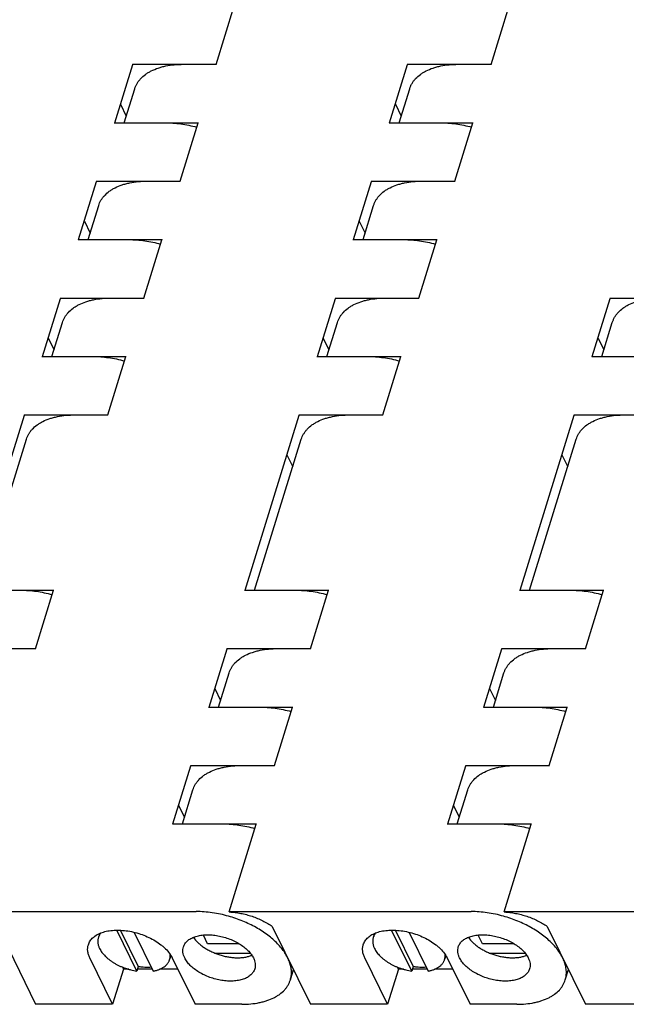
# Model space of a CAD drawing. Units: inches. Extents: x 0 to 22, y 0 to 17.
# Drawn here: x 14.5 to 16.5, y 10 to 13.3 of the extents above; entities that cross this region are included whole.
import ezdxf

# ---------------------------------------------------------------- set-up
doc = ezdxf.new("R2010")
doc.units = ezdxf.units.IN
doc.header["$LTSCALE"] = 1.21
doc.header["$MEASUREMENT"] = 0
doc.layers.get('0').update_dxf_attribs({"linetype": 'CONTINUOUS'})

msp = doc.modelspace()

# ---------------------------------------------------------------- linework, layer by layer
at = {"color": 7, "linetype": 'CONTINUOUS'}
for p, q in [((15.1504, 13.1555), (15.2109, 13.3513)), ((16.0715, 13.1555), (16.132, 13.3513)), ((14.8106, 12.96), (14.8708, 13.1549)), ((14.8697, 13.1558), (15.1509, 13.1558)), ((14.8708, 13.1552), (14.8708, 13.1549)), ((15.7317, 12.96), (15.7919, 13.1549)), ((15.7908, 13.1558), (16.0719, 13.1558)), ((15.7919, 13.1552), (15.7919, 13.1549)), ((14.8424, 12.96), (14.8777, 13.0742)), ((15.7634, 12.96), (15.7988, 13.0742)), ((14.8297, 13.0218), (14.8492, 12.9821)), ((15.7508, 13.0218), (15.7703, 12.9821)), ((14.8087, 12.96), (15.0909, 12.96)), ((15.0294, 12.7638), (15.0899, 12.9596)), ((15.7298, 12.96), (16.0119, 12.96)), ((15.9504, 12.7638), (16.0109, 12.9596)), ((14.6896, 12.5683), (14.7498, 12.7632)), ((14.7487, 12.7641), (15.0299, 12.7641)), ((14.7498, 12.7635), (14.7498, 12.7632)), ((15.6106, 12.5683), (15.6709, 12.7632)), ((15.6698, 12.7641), (15.9509, 12.7641)), ((15.6708, 12.7635), (15.6709, 12.7632)), ((14.7214, 12.5683), (14.7567, 12.6825)), ((15.6424, 12.5683), (15.6777, 12.6825)), ((14.7087, 12.6301), (14.7282, 12.5904)), ((15.6297, 12.6301), (15.6492, 12.5904)), ((14.6877, 12.5683), (14.9698, 12.5683)), ((14.9083, 12.3721), (14.9688, 12.568)), ((15.6088, 12.5683), (15.8909, 12.5683)), ((15.8294, 12.3721), (15.8899, 12.568)), ((14.5685, 12.1766), (14.6288, 12.3715)), ((14.6277, 12.3725), (14.9088, 12.3725)), ((14.6287, 12.3718), (14.6288, 12.3715)), ((15.4896, 12.1766), (15.5498, 12.3715)), ((15.5487, 12.3725), (15.8299, 12.3725)), ((15.5498, 12.3718), (15.5498, 12.3715)), ((16.4107, 12.1766), (16.4709, 12.3715)), ((16.4698, 12.3725), (16.7509, 12.3725)), ((16.4709, 12.3718), (16.4709, 12.3715)), ((14.6003, 12.1766), (14.6356, 12.2909)), ((15.5214, 12.1766), (15.5567, 12.2909)), ((16.4424, 12.1766), (16.4777, 12.2909)), ((14.5877, 12.2385), (14.6072, 12.1987)), ((15.5087, 12.2385), (15.5282, 12.1987)), ((16.4298, 12.2385), (16.4493, 12.1987)), ((14.5667, 12.1766), (14.8488, 12.1766)), ((14.7873, 11.9805), (14.8478, 12.1763)), ((15.4877, 12.1766), (15.7699, 12.1766)), ((15.7084, 11.9805), (15.7689, 12.1763)), ((16.4088, 12.1766), (16.6909, 12.1766)), ((14.3265, 11.3933), (14.5077, 11.9799)), ((14.5066, 11.9808), (14.7878, 11.9808)), ((14.5077, 11.9802), (14.5077, 11.9799)), ((15.2475, 11.3933), (15.4288, 11.9799)), ((15.4277, 11.9808), (15.7088, 11.9808)), ((15.4288, 11.9802), (15.4288, 11.9799)), ((16.1686, 11.3933), (16.3499, 11.9799)), ((16.3488, 11.9808), (16.6299, 11.9808)), ((16.3498, 11.9802), (16.3499, 11.9799)), ((14.3583, 11.3933), (14.5146, 11.8992)), ((15.2793, 11.3933), (15.4357, 11.8992)), ((16.2004, 11.3933), (16.3567, 11.8992)), ((15.3877, 11.8468), (15.4072, 11.8071)), ((16.3087, 11.8468), (16.3282, 11.8071)), ((14.3246, 11.3933), (14.6067, 11.3933)), ((14.5452, 11.1971), (14.6057, 11.393)), ((15.2457, 11.3933), (15.5278, 11.3933)), ((15.4663, 11.1971), (15.5268, 11.393)), ((16.1667, 11.3933), (16.4489, 11.3933)), ((16.3873, 11.1971), (16.4479, 11.393)), ((14.2646, 11.1975), (14.5457, 11.1975)), ((15.1265, 11.0016), (15.1867, 11.1966)), ((15.1856, 11.1975), (15.4668, 11.1975)), ((15.1867, 11.1968), (15.1867, 11.1966)), ((16.0476, 11.0016), (16.1078, 11.1966)), ((16.1067, 11.1975), (16.3878, 11.1975)), ((16.1078, 11.1968), (16.1078, 11.1966)), ((15.1583, 11.0016), (15.1936, 11.1159)), ((16.0793, 11.0016), (16.1146, 11.1159)), ((15.1456, 11.0635), (15.1651, 11.0237)), ((16.0667, 11.0635), (16.0862, 11.0237)), ((15.1246, 11.0016), (15.4068, 11.0016)), ((15.3453, 10.8055), (15.4058, 11.0013)), ((16.0457, 11.0016), (16.3278, 11.0016)), ((16.2663, 10.8055), (16.3268, 11.0013)), ((15.0055, 10.61), (15.0657, 10.8049)), ((15.0646, 10.8058), (15.3457, 10.8058)), ((15.0657, 10.8052), (15.0657, 10.8049)), ((15.9265, 10.61), (15.9868, 10.8049)), ((15.9857, 10.8058), (16.2668, 10.8058)), ((15.9867, 10.8052), (15.9868, 10.8049)), ((15.0372, 10.61), (15.0726, 10.7242)), ((15.9583, 10.61), (15.9936, 10.7242)), ((15.0246, 10.6718), (15.0441, 10.6321)), ((15.9456, 10.6718), (15.9651, 10.6321)), ((15.0036, 10.61), (15.2857, 10.61)), ((15.194, 10.3159), (15.2847, 10.6096)), ((15.9246, 10.61), (16.2068, 10.61)), ((16.115, 10.3159), (16.2058, 10.6096)), ((14.2736, 10.3162), (15.0839, 10.3162)), ((15.1945, 10.3162), (15.194, 10.3159)), ((15.194, 10.3159), (15.194, 10.3156)), ((15.1946, 10.3162), (16.0049, 10.3162)), ((16.1155, 10.3162), (16.115, 10.3159)), ((16.115, 10.3159), (16.1151, 10.3156)), ((16.1157, 10.3162), (16.926, 10.3162)), ((14.4175, 10.2665), (14.5456, 10.0054)), ((15.3385, 10.2665), (15.4666, 10.0054)), ((16.2596, 10.2665), (16.3877, 10.0054)), ((14.7598, 10.2426), (14.7556, 10.2291)), ((14.8844, 10.1167), (14.8171, 10.2539)), ((14.83, 10.2532), (14.8893, 10.1324)), ((14.8762, 10.2462), (14.9397, 10.1167)), ((15.1217, 10.2081), (15.1074, 10.2372)), ((15.6809, 10.2426), (15.6767, 10.2291)), ((15.8055, 10.1167), (15.7382, 10.2539)), ((15.7511, 10.2532), (15.8103, 10.1324)), ((15.7972, 10.2462), (15.8608, 10.1167)), ((16.0427, 10.2081), (16.0285, 10.2372)), ((15.2271, 10.2081), (15.1217, 10.2081)), ((16.1481, 10.2081), (16.0427, 10.2081)), ((14.9985, 10.1682), (14.9945, 10.1553)), ((15.147, 10.1771), (15.2549, 10.1771)), ((15.9195, 10.1682), (15.9155, 10.1553)), ((16.0681, 10.1771), (16.176, 10.1771)), ((14.8035, 10.0054), (14.7272, 10.1608)), ((14.8893, 10.1324), (14.8844, 10.1167)), ((15.0035, 10.1608), (15.0798, 10.0054)), ((15.7245, 10.0054), (15.6483, 10.1608)), ((15.8103, 10.1324), (15.8055, 10.1167)), ((15.9246, 10.1608), (16.0009, 10.0054)), ((14.8398, 10.1229), (14.8035, 10.0054)), ((14.8362, 10.1303), (14.8398, 10.1229)), ((14.8575, 10.1229), (14.8398, 10.1229)), ((14.9367, 10.1229), (14.8864, 10.1229)), ((15.0221, 10.1229), (14.9606, 10.1229)), ((15.399, 10.087), (15.4096, 10.1216)), ((15.7608, 10.1229), (15.7245, 10.0054)), ((15.7572, 10.1303), (15.7608, 10.1229)), ((15.7785, 10.1229), (15.7608, 10.1229)), ((15.8577, 10.1229), (15.8074, 10.1229)), ((15.9432, 10.1229), (15.8817, 10.1229)), ((16.32, 10.087), (16.3307, 10.1216)), ((14.8035, 10.0054), (14.5456, 10.0054)), ((15.2364, 10.0054), (15.0798, 10.0054)), ((15.7245, 10.0054), (15.4666, 10.0054)), ((16.1574, 10.0054), (16.0009, 10.0054)), ((16.6456, 10.0054), (16.3877, 10.0054))]:
    msp.add_line(p, q, dxfattribs=at)
for centre in [(15.255, 10.342), (16.176, 10.342)]:
    msp.add_arc(centre, 0.1649, 269.9903, 273.1001, dxfattribs=at)
for points, knots in [([(14.8697, 13.1558), (14.8699, 13.1558), (14.8701, 13.1557), (14.8704, 13.1556), (14.8706, 13.1554), (14.8708, 13.1552), (14.8708, 13.1552)], [0, 0, 0, 0, 0.269493, 0.54456, 0.789841, 1, 1, 1, 1]), ([(14.8777, 13.0742), (14.8786, 13.0773), (14.8809, 13.0833), (14.8854, 13.092), (14.8909, 13.1003), (14.8998, 13.1108), (14.9106, 13.1203), (14.9229, 13.1284), (14.9368, 13.1361), (14.9522, 13.1423), (14.9687, 13.1473), (14.9867, 13.1515), (15.0106, 13.1549), (15.0302, 13.1558), (15.0403, 13.1558)], [0, 0, 0, 0, 0.049668, 0.099792, 0.150806, 0.203109, 0.31278, 0.370798, 0.431129, 0.559016, 0.626724, 0.696893, 0.844288, 1, 1, 1, 1]), ([(15.7908, 13.1558), (15.7909, 13.1558), (15.7911, 13.1557), (15.7914, 13.1556), (15.7917, 13.1554), (15.7918, 13.1552), (15.7919, 13.1552)], [0, 0, 0, 0, 0.269493, 0.54456, 0.789841, 1, 1, 1, 1]), ([(15.7988, 13.0742), (15.7997, 13.0773), (15.802, 13.0833), (15.8064, 13.092), (15.812, 13.1003), (15.8208, 13.1108), (15.8316, 13.1203), (15.8439, 13.1284), (15.8579, 13.1361), (15.8733, 13.1423), (15.8898, 13.1473), (15.9077, 13.1515), (15.9317, 13.1549), (15.9513, 13.1558), (15.9613, 13.1558)], [0, 0, 0, 0, 0.049668, 0.099792, 0.150806, 0.203109, 0.31278, 0.370798, 0.431129, 0.559016, 0.626724, 0.696893, 0.844288, 1, 1, 1, 1]), ([(14.9798, 12.96), (14.9884, 12.96), (15.0058, 12.9593), (15.0322, 12.9565), (15.0589, 12.9518), (15.0765, 12.9475), (15.0854, 12.9451)], [0, 0, 0, 0, 0.241285, 0.489853, 0.743421, 1, 1, 1, 1]), ([(15.0899, 12.9596), (15.0899, 12.9597), (15.09, 12.9598), (15.0902, 12.9599), (15.0905, 12.96), (15.0908, 12.96), (15.0909, 12.96)], [0, 0, 0, 0, 0.19314, 0.422282, 0.701016, 1, 1, 1, 1]), ([(15.9008, 12.96), (15.9094, 12.96), (15.9269, 12.9593), (15.9533, 12.9565), (15.9799, 12.9518), (15.9976, 12.9475), (16.0064, 12.9451)], [0, 0, 0, 0, 0.241285, 0.489853, 0.743421, 1, 1, 1, 1]), ([(16.0109, 12.9596), (16.011, 12.9597), (16.0111, 12.9598), (16.0113, 12.9599), (16.0116, 12.96), (16.0118, 12.96), (16.0119, 12.96)], [0, 0, 0, 0, 0.19314, 0.422282, 0.701016, 1, 1, 1, 1]), ([(14.7487, 12.7641), (14.7488, 12.7641), (14.7491, 12.7641), (14.7494, 12.7639), (14.7496, 12.7637), (14.7497, 12.7636), (14.7498, 12.7635)], [0, 0, 0, 0, 0.269493, 0.54456, 0.789841, 1, 1, 1, 1]), ([(14.7567, 12.6825), (14.7576, 12.6856), (14.7599, 12.6917), (14.7643, 12.7003), (14.7699, 12.7086), (14.7787, 12.7192), (14.7895, 12.7286), (14.8018, 12.7367), (14.8158, 12.7444), (14.8312, 12.7507), (14.8477, 12.7556), (14.8656, 12.7598), (14.8896, 12.7633), (14.9092, 12.7641), (14.9193, 12.7641)], [0, 0, 0, 0, 0.049668, 0.099792, 0.150806, 0.203109, 0.31278, 0.370798, 0.431129, 0.559016, 0.626724, 0.696893, 0.844288, 1, 1, 1, 1]), ([(15.6698, 12.7641), (15.6699, 12.7641), (15.6701, 12.7641), (15.6704, 12.7639), (15.6707, 12.7637), (15.6708, 12.7636), (15.6708, 12.7635)], [0, 0, 0, 0, 0.269493, 0.54456, 0.789841, 1, 1, 1, 1]), ([(15.6777, 12.6825), (15.6787, 12.6856), (15.6809, 12.6917), (15.6854, 12.7003), (15.6909, 12.7086), (15.6998, 12.7192), (15.7106, 12.7286), (15.7229, 12.7367), (15.7369, 12.7444), (15.7523, 12.7507), (15.7687, 12.7556), (15.7867, 12.7598), (15.8106, 12.7633), (15.8302, 12.7641), (15.8403, 12.7641)], [0, 0, 0, 0, 0.049668, 0.099792, 0.150806, 0.203109, 0.31278, 0.370798, 0.431129, 0.559016, 0.626724, 0.696893, 0.844288, 1, 1, 1, 1]), ([(14.8587, 12.5683), (14.8673, 12.5683), (14.8848, 12.5676), (14.9112, 12.5648), (14.9378, 12.5601), (14.9555, 12.5558), (14.9643, 12.5534)], [0, 0, 0, 0, 0.241285, 0.489853, 0.743421, 1, 1, 1, 1]), ([(14.9688, 12.568), (14.9689, 12.568), (14.969, 12.5682), (14.9692, 12.5683), (14.9695, 12.5683), (14.9697, 12.5683), (14.9698, 12.5683)], [0, 0, 0, 0, 0.19314, 0.422282, 0.701016, 1, 1, 1, 1]), ([(15.7798, 12.5683), (15.7884, 12.5683), (15.8059, 12.5676), (15.8322, 12.5648), (15.8589, 12.5601), (15.8766, 12.5558), (15.8854, 12.5534)], [0, 0, 0, 0, 0.241285, 0.489853, 0.743421, 1, 1, 1, 1]), ([(15.8899, 12.568), (15.8899, 12.568), (15.89, 12.5682), (15.8903, 12.5683), (15.8906, 12.5683), (15.8908, 12.5683), (15.8909, 12.5683)], [0, 0, 0, 0, 0.19314, 0.422282, 0.701016, 1, 1, 1, 1]), ([(14.6277, 12.3725), (14.6278, 12.3725), (14.628, 12.3724), (14.6283, 12.3723), (14.6286, 12.3721), (14.6287, 12.3719), (14.6287, 12.3718)], [0, 0, 0, 0, 0.269493, 0.54456, 0.789841, 1, 1, 1, 1]), ([(14.6356, 12.2909), (14.6366, 12.2939), (14.6388, 12.3), (14.6433, 12.3087), (14.6488, 12.3169), (14.6577, 12.3275), (14.6685, 12.3369), (14.6808, 12.3451), (14.6948, 12.3527), (14.7102, 12.359), (14.7266, 12.3639), (14.7446, 12.3681), (14.7685, 12.3716), (14.7882, 12.3725), (14.7982, 12.3725)], [0, 0, 0, 0, 0.049668, 0.099792, 0.150806, 0.203109, 0.31278, 0.370798, 0.431129, 0.559016, 0.626724, 0.696893, 0.844288, 1, 1, 1, 1]), ([(15.5487, 12.3725), (15.5489, 12.3725), (15.5491, 12.3724), (15.5494, 12.3723), (15.5496, 12.3721), (15.5498, 12.3719), (15.5498, 12.3718)], [0, 0, 0, 0, 0.269493, 0.54456, 0.789841, 1, 1, 1, 1]), ([(15.5567, 12.2909), (15.5576, 12.2939), (15.5599, 12.3), (15.5644, 12.3087), (15.5699, 12.3169), (15.5788, 12.3275), (15.5896, 12.3369), (15.6019, 12.3451), (15.6158, 12.3527), (15.6312, 12.359), (15.6477, 12.3639), (15.6657, 12.3681), (15.6896, 12.3716), (15.7092, 12.3725), (15.7193, 12.3725)], [0, 0, 0, 0, 0.049668, 0.099792, 0.150806, 0.203109, 0.31278, 0.370798, 0.431129, 0.559016, 0.626724, 0.696893, 0.844288, 1, 1, 1, 1]), ([(16.4698, 12.3725), (16.4699, 12.3725), (16.4701, 12.3724), (16.4704, 12.3723), (16.4707, 12.3721), (16.4708, 12.3719), (16.4709, 12.3718)], [0, 0, 0, 0, 0.269493, 0.54456, 0.789841, 1, 1, 1, 1]), ([(16.4777, 12.2909), (16.4787, 12.2939), (16.481, 12.3), (16.4854, 12.3087), (16.491, 12.3169), (16.4998, 12.3275), (16.5106, 12.3369), (16.5229, 12.3451), (16.5369, 12.3527), (16.5523, 12.359), (16.5688, 12.3639), (16.5867, 12.3681), (16.6107, 12.3716), (16.6303, 12.3725), (16.6403, 12.3725)], [0, 0, 0, 0, 0.049668, 0.099792, 0.150806, 0.203109, 0.31278, 0.370798, 0.431129, 0.559016, 0.626724, 0.696893, 0.844288, 1, 1, 1, 1]), ([(14.7377, 12.1766), (14.7463, 12.1766), (14.7638, 12.176), (14.7901, 12.1731), (14.8168, 12.1685), (14.8345, 12.1642), (14.8433, 12.1618)], [0, 0, 0, 0, 0.241285, 0.489853, 0.743421, 1, 1, 1, 1]), ([(14.8478, 12.1763), (14.8478, 12.1764), (14.8479, 12.1765), (14.8482, 12.1766), (14.8485, 12.1766), (14.8487, 12.1766), (14.8488, 12.1766)], [0, 0, 0, 0, 0.19314, 0.422282, 0.701016, 1, 1, 1, 1]), ([(15.6588, 12.1766), (15.6674, 12.1766), (15.6848, 12.176), (15.7112, 12.1731), (15.7379, 12.1685), (15.7555, 12.1642), (15.7644, 12.1618)], [0, 0, 0, 0, 0.241285, 0.489853, 0.743421, 1, 1, 1, 1]), ([(15.7689, 12.1763), (15.7689, 12.1764), (15.769, 12.1765), (15.7692, 12.1766), (15.7695, 12.1766), (15.7698, 12.1766), (15.7699, 12.1766)], [0, 0, 0, 0, 0.19314, 0.422282, 0.701016, 1, 1, 1, 1]), ([(14.5066, 11.9808), (14.5068, 11.9808), (14.507, 11.9807), (14.5073, 11.9806), (14.5075, 11.9804), (14.5077, 11.9803), (14.5077, 11.9802)], [0, 0, 0, 0, 0.269493, 0.54456, 0.789841, 1, 1, 1, 1]), ([(14.5146, 11.8992), (14.5155, 11.9023), (14.5178, 11.9083), (14.5223, 11.917), (14.5278, 11.9253), (14.5367, 11.9359), (14.5475, 11.9453), (14.5598, 11.9534), (14.5737, 11.9611), (14.5891, 11.9673), (14.6056, 11.9723), (14.6236, 11.9765), (14.6475, 11.9799), (14.6671, 11.9808), (14.6772, 11.9808)], [0, 0, 0, 0, 0.049668, 0.099792, 0.150806, 0.203109, 0.31278, 0.370798, 0.431129, 0.559016, 0.626724, 0.696893, 0.844288, 1, 1, 1, 1]), ([(15.4277, 11.9808), (15.4278, 11.9808), (15.428, 11.9807), (15.4284, 11.9806), (15.4286, 11.9804), (15.4287, 11.9803), (15.4288, 11.9802)], [0, 0, 0, 0, 0.269493, 0.54456, 0.789841, 1, 1, 1, 1]), ([(15.4357, 11.8992), (15.4366, 11.9023), (15.4389, 11.9083), (15.4433, 11.917), (15.4489, 11.9253), (15.4577, 11.9359), (15.4685, 11.9453), (15.4808, 11.9534), (15.4948, 11.9611), (15.5102, 11.9673), (15.5267, 11.9723), (15.5446, 11.9765), (15.5686, 11.9799), (15.5882, 11.9808), (15.5982, 11.9808)], [0, 0, 0, 0, 0.049668, 0.099792, 0.150806, 0.203109, 0.31278, 0.370798, 0.431129, 0.559016, 0.626724, 0.696893, 0.844288, 1, 1, 1, 1]), ([(16.3488, 11.9808), (16.3489, 11.9808), (16.3491, 11.9807), (16.3494, 11.9806), (16.3497, 11.9804), (16.3498, 11.9803), (16.3498, 11.9802)], [0, 0, 0, 0, 0.269493, 0.54456, 0.789841, 1, 1, 1, 1]), ([(16.3567, 11.8992), (16.3577, 11.9023), (16.3599, 11.9083), (16.3644, 11.917), (16.3699, 11.9253), (16.3788, 11.9359), (16.3896, 11.9453), (16.4019, 11.9534), (16.4159, 11.9611), (16.4313, 11.9673), (16.4477, 11.9723), (16.4657, 11.9765), (16.4896, 11.9799), (16.5092, 11.9808), (16.5193, 11.9808)], [0, 0, 0, 0, 0.049668, 0.099792, 0.150806, 0.203109, 0.31278, 0.370798, 0.431129, 0.559016, 0.626724, 0.696893, 0.844288, 1, 1, 1, 1]), ([(14.4956, 11.3933), (14.5042, 11.3933), (14.5217, 11.3926), (14.5481, 11.3898), (14.5747, 11.3851), (14.5924, 11.3809), (14.6012, 11.3784)], [0, 0, 0, 0, 0.241285, 0.489853, 0.743421, 1, 1, 1, 1]), ([(14.6057, 11.393), (14.6058, 11.393), (14.6059, 11.3932), (14.6061, 11.3933), (14.6064, 11.3933), (14.6066, 11.3933), (14.6067, 11.3933)], [0, 0, 0, 0, 0.19314, 0.422282, 0.701016, 1, 1, 1, 1]), ([(15.4167, 11.3933), (15.4253, 11.3933), (15.4428, 11.3926), (15.4691, 11.3898), (15.4958, 11.3851), (15.5135, 11.3809), (15.5223, 11.3784)], [0, 0, 0, 0, 0.241285, 0.489853, 0.743421, 1, 1, 1, 1]), ([(15.5268, 11.393), (15.5268, 11.393), (15.5269, 11.3932), (15.5272, 11.3933), (15.5275, 11.3933), (15.5277, 11.3933), (15.5278, 11.3933)], [0, 0, 0, 0, 0.19314, 0.422282, 0.701016, 1, 1, 1, 1]), ([(16.3378, 11.3933), (16.3464, 11.3933), (16.3638, 11.3926), (16.3902, 11.3898), (16.4168, 11.3851), (16.4345, 11.3809), (16.4434, 11.3784)], [0, 0, 0, 0, 0.241285, 0.489853, 0.743421, 1, 1, 1, 1]), ([(16.4479, 11.393), (16.4479, 11.393), (16.448, 11.3932), (16.4482, 11.3933), (16.4485, 11.3933), (16.4487, 11.3933), (16.4489, 11.3933)], [0, 0, 0, 0, 0.19314, 0.422282, 0.701016, 1, 1, 1, 1]), ([(15.1856, 11.1975), (15.1858, 11.1975), (15.186, 11.1974), (15.1863, 11.1973), (15.1865, 11.1971), (15.1867, 11.1969), (15.1867, 11.1968)], [0, 0, 0, 0, 0.269493, 0.54456, 0.789841, 1, 1, 1, 1]), ([(15.1936, 11.1159), (15.1945, 11.1189), (15.1968, 11.125), (15.2013, 11.1337), (15.2068, 11.142), (15.2157, 11.1525), (15.2265, 11.1619), (15.2388, 11.1701), (15.2527, 11.1778), (15.2681, 11.184), (15.2846, 11.1889), (15.3026, 11.1931), (15.3265, 11.1966), (15.3461, 11.1975), (15.3562, 11.1975)], [0, 0, 0, 0, 0.049668, 0.099792, 0.150806, 0.203109, 0.31278, 0.370798, 0.431129, 0.559016, 0.626724, 0.696893, 0.844288, 1, 1, 1, 1]), ([(16.1067, 11.1975), (16.1068, 11.1975), (16.107, 11.1974), (16.1073, 11.1973), (16.1076, 11.1971), (16.1077, 11.1969), (16.1078, 11.1968)], [0, 0, 0, 0, 0.269493, 0.54456, 0.789841, 1, 1, 1, 1]), ([(16.1146, 11.1159), (16.1156, 11.1189), (16.1179, 11.125), (16.1223, 11.1337), (16.1279, 11.142), (16.1367, 11.1525), (16.1475, 11.1619), (16.1598, 11.1701), (16.1738, 11.1778), (16.1892, 11.184), (16.2057, 11.1889), (16.2236, 11.1931), (16.2476, 11.1966), (16.2672, 11.1975), (16.2772, 11.1975)], [0, 0, 0, 0, 0.049668, 0.099792, 0.150806, 0.203109, 0.31278, 0.370798, 0.431129, 0.559016, 0.626724, 0.696893, 0.844288, 1, 1, 1, 1]), ([(15.2957, 11.0016), (15.3043, 11.0016), (15.3217, 11.001), (15.3481, 10.9981), (15.3748, 10.9935), (15.3924, 10.9892), (15.4013, 10.9868)], [0, 0, 0, 0, 0.241285, 0.489853, 0.743421, 1, 1, 1, 1]), ([(15.4058, 11.0013), (15.4058, 11.0014), (15.4059, 11.0015), (15.4061, 11.0016), (15.4064, 11.0016), (15.4067, 11.0016), (15.4068, 11.0016)], [0, 0, 0, 0, 0.19314, 0.422282, 0.701016, 1, 1, 1, 1]), ([(16.2167, 11.0016), (16.2253, 11.0016), (16.2428, 11.001), (16.2692, 10.9981), (16.2958, 10.9935), (16.3135, 10.9892), (16.3223, 10.9868)], [0, 0, 0, 0, 0.241285, 0.489853, 0.743421, 1, 1, 1, 1]), ([(16.3268, 11.0013), (16.3269, 11.0014), (16.3269, 11.0015), (16.3272, 11.0016), (16.3275, 11.0016), (16.3277, 11.0016), (16.3278, 11.0016)], [0, 0, 0, 0, 0.19314, 0.422282, 0.701016, 1, 1, 1, 1]), ([(15.0646, 10.8058), (15.0647, 10.8058), (15.0649, 10.8057), (15.0653, 10.8056), (15.0655, 10.8054), (15.0656, 10.8053), (15.0657, 10.8052)], [0, 0, 0, 0, 0.269493, 0.54456, 0.789841, 1, 1, 1, 1]), ([(15.0726, 10.7242), (15.0735, 10.7273), (15.0758, 10.7333), (15.0802, 10.742), (15.0858, 10.7503), (15.0946, 10.7609), (15.1054, 10.7703), (15.1177, 10.7784), (15.1317, 10.7861), (15.1471, 10.7924), (15.1636, 10.7973), (15.1815, 10.8015), (15.2055, 10.8049), (15.2251, 10.8058), (15.2351, 10.8058)], [0, 0, 0, 0, 0.049668, 0.099792, 0.150806, 0.203109, 0.31278, 0.370798, 0.431129, 0.559016, 0.626724, 0.696893, 0.844288, 1, 1, 1, 1]), ([(15.9857, 10.8058), (15.9858, 10.8058), (15.986, 10.8057), (15.9863, 10.8056), (15.9866, 10.8054), (15.9867, 10.8053), (15.9867, 10.8052)], [0, 0, 0, 0, 0.269493, 0.54456, 0.789841, 1, 1, 1, 1]), ([(15.9936, 10.7242), (15.9946, 10.7273), (15.9968, 10.7333), (16.0013, 10.742), (16.0068, 10.7503), (16.0157, 10.7609), (16.0265, 10.7703), (16.0388, 10.7784), (16.0528, 10.7861), (16.0682, 10.7924), (16.0846, 10.7973), (16.1026, 10.8015), (16.1265, 10.8049), (16.1461, 10.8058), (16.1562, 10.8058)], [0, 0, 0, 0, 0.049668, 0.099792, 0.150806, 0.203109, 0.31278, 0.370798, 0.431129, 0.559016, 0.626724, 0.696893, 0.844288, 1, 1, 1, 1]), ([(15.1746, 10.61), (15.1832, 10.61), (15.2007, 10.6093), (15.2271, 10.6065), (15.2537, 10.6018), (15.2714, 10.5975), (15.2802, 10.5951)], [0, 0, 0, 0, 0.241285, 0.489853, 0.743421, 1, 1, 1, 1]), ([(15.2847, 10.6096), (15.2848, 10.6097), (15.2849, 10.6099), (15.2851, 10.6099), (15.2854, 10.61), (15.2856, 10.61), (15.2857, 10.61)], [0, 0, 0, 0, 0.19314, 0.422282, 0.701016, 1, 1, 1, 1]), ([(16.0957, 10.61), (16.1043, 10.61), (16.1218, 10.6093), (16.1481, 10.6065), (16.1748, 10.6018), (16.1925, 10.5975), (16.2013, 10.5951)], [0, 0, 0, 0, 0.241285, 0.489853, 0.743421, 1, 1, 1, 1]), ([(16.2058, 10.6096), (16.2058, 10.6097), (16.2059, 10.6099), (16.2062, 10.6099), (16.2065, 10.61), (16.2067, 10.61), (16.2068, 10.61)], [0, 0, 0, 0, 0.19314, 0.422282, 0.701016, 1, 1, 1, 1]), ([(15.192, 10.3006), (15.183, 10.3032), (15.1649, 10.3077), (15.1376, 10.3126), (15.1106, 10.3155), (15.0927, 10.3162), (15.0839, 10.3162)], [0, 0, 0, 0, 0.256562, 0.510186, 0.758794, 1, 1, 1, 1]), ([(15.399, 10.087), (15.4004, 10.0916), (15.4024, 10.1012), (15.403, 10.1161), (15.401, 10.1315), (15.3966, 10.1471), (15.3898, 10.1628), (15.3807, 10.1784), (15.3693, 10.1939), (15.3558, 10.209), (15.3404, 10.2236), (15.3231, 10.2376), (15.3042, 10.2508), (15.2838, 10.2631), (15.2622, 10.2743), (15.2396, 10.2845), (15.2161, 10.2933), (15.2001, 10.2983), (15.192, 10.3006)], [0, 0, 0, 0, 0.044502, 0.089912, 0.137046, 0.186577, 0.238986, 0.294587, 0.353507, 0.415747, 0.481168, 0.54954, 0.620544, 0.693794, 0.768855, 0.84525, 0.922477, 1, 1, 1, 1]), ([(15.194, 10.3156), (15.1941, 10.3154), (15.1943, 10.3152), (15.1947, 10.3151), (15.1949, 10.315), (15.195, 10.315)], [0, 0, 0, 0, 0.453354, 0.725223, 1, 1, 1, 1]), ([(15.195, 10.315), (15.2013, 10.3147), (15.2139, 10.3135), (15.2329, 10.3105), (15.2519, 10.3061), (15.2706, 10.3005), (15.2889, 10.2936), (15.3064, 10.2856), (15.323, 10.2767), (15.3335, 10.27), (15.3385, 10.2665)], [0, 0, 0, 0, 0.122539, 0.248141, 0.375507, 0.503509, 0.631057, 0.757074, 0.880465, 1, 1, 1, 1]), ([(16.1131, 10.3006), (16.1041, 10.3032), (16.086, 10.3077), (16.0587, 10.3126), (16.0316, 10.3155), (16.0137, 10.3162), (16.0049, 10.3162)], [0, 0, 0, 0, 0.256562, 0.510186, 0.758794, 1, 1, 1, 1]), ([(16.32, 10.087), (16.3215, 10.0916), (16.3235, 10.1012), (16.3241, 10.1161), (16.3221, 10.1315), (16.3177, 10.1471), (16.3109, 10.1628), (16.3017, 10.1784), (16.2904, 10.1939), (16.2769, 10.209), (16.2614, 10.2236), (16.2442, 10.2376), (16.2253, 10.2508), (16.2049, 10.2631), (16.1833, 10.2743), (16.1607, 10.2845), (16.1372, 10.2933), (16.1212, 10.2983), (16.1131, 10.3006)], [0, 0, 0, 0, 0.044502, 0.089912, 0.137046, 0.186577, 0.238986, 0.294587, 0.353507, 0.415747, 0.481168, 0.54954, 0.620544, 0.693794, 0.768855, 0.84525, 0.922477, 1, 1, 1, 1]), ([(16.1151, 10.3156), (16.1151, 10.3154), (16.1154, 10.3152), (16.1157, 10.3151), (16.116, 10.315), (16.1161, 10.315)], [0, 0, 0, 0, 0.453354, 0.725223, 1, 1, 1, 1]), ([(16.1161, 10.315), (16.1223, 10.3147), (16.135, 10.3135), (16.1539, 10.3105), (16.1729, 10.3061), (16.1917, 10.3005), (16.2099, 10.2936), (16.2275, 10.2856), (16.2441, 10.2767), (16.2546, 10.27), (16.2596, 10.2665)], [0, 0, 0, 0, 0.122539, 0.248141, 0.375507, 0.503509, 0.631057, 0.757074, 0.880465, 1, 1, 1, 1]), ([(14.7221, 10.2051), (14.7228, 10.2074), (14.7245, 10.2118), (14.7281, 10.2182), (14.7326, 10.2241), (14.7381, 10.2296), (14.7444, 10.2345), (14.7541, 10.2407), (14.7652, 10.2455), (14.7773, 10.2491), (14.7871, 10.2513), (14.7975, 10.2529), (14.8122, 10.2542), (14.8315, 10.2541), (14.8551, 10.2516), (14.8791, 10.2466), (14.9026, 10.2393), (14.9252, 10.2299), (14.9462, 10.2187), (14.9621, 10.2078), (14.9735, 10.1985), (14.9835, 10.1891), (14.9942, 10.177), (15.0009, 10.1662), (15.0035, 10.1608)], [0, 0, 0, 0, 0.021453, 0.043207, 0.065532, 0.088671, 0.11282, 0.138124, 0.192498, 0.221686, 0.25217, 0.283903, 0.3168, 0.385637, 0.457702, 0.531779, 0.606534, 0.680603, 0.752654, 0.821467, 0.854341, 0.886058, 0.945692, 1, 1, 1, 1]), ([(14.7638, 10.2439), (14.7629, 10.2428), (14.7611, 10.2405), (14.7589, 10.2369), (14.757, 10.233), (14.756, 10.2304), (14.7556, 10.2291)], [0, 0, 0, 0, 0.255803, 0.506691, 0.754202, 1, 1, 1, 1]), ([(15.0407, 10.1977), (15.0413, 10.1996), (15.0427, 10.2033), (15.0457, 10.2086), (15.0495, 10.2135), (15.054, 10.2181), (15.0593, 10.2223), (15.0674, 10.2274), (15.0792, 10.2325), (15.0952, 10.2366), (15.1129, 10.2386), (15.1319, 10.2386), (15.1516, 10.2365), (15.1715, 10.2323), (15.1912, 10.2262), (15.21, 10.2184), (15.2274, 10.209), (15.2431, 10.1983), (15.2566, 10.1867), (15.2674, 10.1743), (15.273, 10.1653), (15.2752, 10.1608)], [0, 0, 0, 0, 0.021456, 0.043211, 0.065539, 0.08868, 0.112832, 0.138139, 0.192518, 0.252156, 0.31676, 0.385604, 0.457677, 0.531762, 0.606525, 0.680601, 0.75266, 0.82148, 0.886046, 0.945686, 1, 1, 1, 1]), ([(15.0745, 10.23), (15.0789, 10.2234), (15.087, 10.2141), (15.0996, 10.2032), (15.1105, 10.1953), (15.1225, 10.1879), (15.1354, 10.1813), (15.1489, 10.1756), (15.163, 10.1707), (15.1773, 10.1668), (15.1917, 10.1639), (15.2061, 10.162), (15.2201, 10.1613), (15.2336, 10.1616), (15.2465, 10.1631), (15.2584, 10.1656), (15.266, 10.1681), (15.2695, 10.1695)], [0, 0, 0, 0, 0.109089, 0.168653, 0.231115, 0.296026, 0.362835, 0.430944, 0.499716, 0.568499, 0.636636, 0.703484, 0.768449, 0.830983, 0.890635, 0.947043, 1, 1, 1, 1]), ([(15.6431, 10.2051), (15.6438, 10.2074), (15.6456, 10.2118), (15.6492, 10.2182), (15.6537, 10.2241), (15.6591, 10.2296), (15.6654, 10.2345), (15.6751, 10.2407), (15.6862, 10.2455), (15.6983, 10.2491), (15.7082, 10.2513), (15.7186, 10.2529), (15.7333, 10.2542), (15.7525, 10.2541), (15.7762, 10.2516), (15.8001, 10.2466), (15.8237, 10.2393), (15.8463, 10.2299), (15.8672, 10.2187), (15.8831, 10.2078), (15.8945, 10.1985), (15.9046, 10.1891), (15.9152, 10.177), (15.922, 10.1662), (15.9246, 10.1608)], [0, 0, 0, 0, 0.021453, 0.043207, 0.065532, 0.088671, 0.11282, 0.138124, 0.192498, 0.221686, 0.25217, 0.283903, 0.3168, 0.385637, 0.457702, 0.531779, 0.606534, 0.680603, 0.752654, 0.821467, 0.854341, 0.886058, 0.945692, 1, 1, 1, 1]), ([(15.6849, 10.2439), (15.6839, 10.2428), (15.6822, 10.2405), (15.6799, 10.2369), (15.6781, 10.233), (15.6771, 10.2304), (15.6767, 10.2291)], [0, 0, 0, 0, 0.255803, 0.506691, 0.754202, 1, 1, 1, 1]), ([(15.9617, 10.1977), (15.9623, 10.1996), (15.9638, 10.2033), (15.9668, 10.2086), (15.9705, 10.2135), (15.9751, 10.2181), (15.9803, 10.2223), (15.9884, 10.2274), (16.0003, 10.2325), (16.0163, 10.2366), (16.034, 10.2386), (16.0529, 10.2386), (16.0726, 10.2365), (16.0926, 10.2323), (16.1122, 10.2262), (16.131, 10.2184), (16.1485, 10.209), (16.1642, 10.1983), (16.1776, 10.1867), (16.1885, 10.1743), (16.1941, 10.1653), (16.1963, 10.1608)], [0, 0, 0, 0, 0.021456, 0.043211, 0.065539, 0.08868, 0.112832, 0.138139, 0.192518, 0.252156, 0.31676, 0.385604, 0.457677, 0.531762, 0.606525, 0.680601, 0.75266, 0.82148, 0.886046, 0.945686, 1, 1, 1, 1]), ([(15.9956, 10.23), (16, 10.2234), (16.0081, 10.2141), (16.0207, 10.2032), (16.0316, 10.1953), (16.0436, 10.1879), (16.0564, 10.1813), (16.07, 10.1756), (16.084, 10.1707), (16.0984, 10.1668), (16.1128, 10.1639), (16.1271, 10.162), (16.1412, 10.1613), (16.1547, 10.1616), (16.1675, 10.1631), (16.1795, 10.1656), (16.187, 10.1681), (16.1906, 10.1695)], [0, 0, 0, 0, 0.109089, 0.168653, 0.231115, 0.296026, 0.362835, 0.430944, 0.499716, 0.568499, 0.636636, 0.703484, 0.768449, 0.830983, 0.890635, 0.947043, 1, 1, 1, 1]), ([(14.7272, 10.1608), (14.7254, 10.1645), (14.7224, 10.172), (14.7199, 10.1834), (14.7196, 10.1946), (14.721, 10.2017), (14.7221, 10.2051)], [0, 0, 0, 0, 0.271292, 0.525489, 0.76635, 1, 1, 1, 1]), ([(14.7556, 10.2291), (14.7552, 10.2277), (14.7545, 10.2248), (14.7539, 10.2203), (14.7537, 10.2158), (14.754, 10.2111), (14.7548, 10.2064), (14.756, 10.2017), (14.7577, 10.1969), (14.7592, 10.1937), (14.7599, 10.1922)], [0, 0, 0, 0, 0.116433, 0.233774, 0.352887, 0.474576, 0.599574, 0.728521, 0.861898, 1, 1, 1, 1]), ([(15.045, 10.1608), (15.0435, 10.1639), (15.041, 10.1701), (15.0389, 10.1796), (15.0387, 10.1889), (15.0398, 10.1949), (15.0407, 10.1977)], [0, 0, 0, 0, 0.271292, 0.525489, 0.76635, 1, 1, 1, 1]), ([(15.6483, 10.1608), (15.6465, 10.1645), (15.6434, 10.172), (15.6409, 10.1834), (15.6407, 10.1946), (15.6421, 10.2017), (15.6431, 10.2051)], [0, 0, 0, 0, 0.271292, 0.525489, 0.76635, 1, 1, 1, 1]), ([(15.6767, 10.2291), (15.6763, 10.2277), (15.6755, 10.2248), (15.6749, 10.2203), (15.6748, 10.2158), (15.6751, 10.2111), (15.6759, 10.2064), (15.6771, 10.2017), (15.6788, 10.1969), (15.6802, 10.1937), (15.681, 10.1922)], [0, 0, 0, 0, 0.116433, 0.233774, 0.352887, 0.474576, 0.599574, 0.728521, 0.861898, 1, 1, 1, 1]), ([(15.966, 10.1608), (15.9645, 10.1639), (15.962, 10.1701), (15.9599, 10.1796), (15.9597, 10.1889), (15.9609, 10.1949), (15.9617, 10.1977)], [0, 0, 0, 0, 0.271292, 0.525489, 0.76635, 1, 1, 1, 1]), ([(14.7599, 10.1922), (14.761, 10.19), (14.7635, 10.1856), (14.7678, 10.1792), (14.7729, 10.1728), (14.7787, 10.1667), (14.7851, 10.1607), (14.7922, 10.1549), (14.7998, 10.1494), (14.8079, 10.1441), (14.8165, 10.1392), (14.8255, 10.1347), (14.8349, 10.1306), (14.8445, 10.1268), (14.8543, 10.1236), (14.8643, 10.1208), (14.8743, 10.1185), (14.8811, 10.1172), (14.8844, 10.1167)], [0, 0, 0, 0, 0.048902, 0.100245, 0.15402, 0.210193, 0.268671, 0.329306, 0.391906, 0.456252, 0.522089, 0.589144, 0.657126, 0.725727, 0.794628, 0.863521, 0.932101, 1, 1, 1, 1]), ([(14.9945, 10.1553), (14.9949, 10.1566), (14.9956, 10.1592), (14.9962, 10.1634), (14.9964, 10.1676), (14.9963, 10.1704), (14.9962, 10.1718)], [0, 0, 0, 0, 0.245929, 0.493526, 0.744386, 1, 1, 1, 1]), ([(15.681, 10.1922), (15.6821, 10.19), (15.6845, 10.1856), (15.6889, 10.1792), (15.6939, 10.1728), (15.6997, 10.1667), (15.7062, 10.1607), (15.7132, 10.1549), (15.7208, 10.1494), (15.729, 10.1441), (15.7376, 10.1392), (15.7466, 10.1347), (15.7559, 10.1306), (15.7656, 10.1268), (15.7754, 10.1236), (15.7854, 10.1208), (15.7954, 10.1185), (15.8021, 10.1172), (15.8055, 10.1167)], [0, 0, 0, 0, 0.048902, 0.100245, 0.15402, 0.210193, 0.268671, 0.329306, 0.391906, 0.456252, 0.522089, 0.589144, 0.657126, 0.725727, 0.794628, 0.863521, 0.932101, 1, 1, 1, 1]), ([(15.9155, 10.1553), (15.916, 10.1566), (15.9166, 10.1592), (15.9173, 10.1634), (15.9175, 10.1676), (15.9173, 10.1704), (15.9172, 10.1718)], [0, 0, 0, 0, 0.245929, 0.493526, 0.744386, 1, 1, 1, 1]), ([(14.8893, 10.1324), (14.893, 10.1318), (14.9004, 10.1309), (14.9115, 10.1301), (14.9223, 10.1301), (14.9294, 10.1305), (14.9328, 10.1308)], [0, 0, 0, 0, 0.259596, 0.513745, 0.760891, 1, 1, 1, 1]), ([(14.9397, 10.1167), (14.9415, 10.117), (14.9449, 10.1178), (14.9516, 10.1194), (14.9594, 10.122), (14.9667, 10.1253), (14.972, 10.1283), (14.9769, 10.1314), (14.9812, 10.1349), (14.985, 10.1388), (14.9876, 10.1419), (14.9898, 10.145), (14.9917, 10.1483), (14.9933, 10.1517), (14.9941, 10.1541), (14.9945, 10.1553)], [0, 0, 0, 0, 0.0762, 0.150457, 0.292803, 0.426892, 0.490958, 0.553117, 0.672063, 0.729221, 0.785052, 0.839786, 0.893673, 0.946983, 1, 1, 1, 1]), ([(15.2795, 10.1239), (15.279, 10.122), (15.2775, 10.1183), (15.2745, 10.113), (15.2707, 10.1081), (15.2662, 10.1036), (15.261, 10.0994), (15.2529, 10.0943), (15.241, 10.0891), (15.225, 10.0851), (15.2073, 10.083), (15.1884, 10.0831), (15.1687, 10.0852), (15.1487, 10.0894), (15.1291, 10.0954), (15.1103, 10.1033), (15.0928, 10.1126), (15.0771, 10.1233), (15.0637, 10.135), (15.0528, 10.1474), (15.0472, 10.1563), (15.045, 10.1608)], [0, 0, 0, 0, 0.021456, 0.043211, 0.065539, 0.08868, 0.112832, 0.138139, 0.192518, 0.252156, 0.31676, 0.385604, 0.457677, 0.531762, 0.606525, 0.680601, 0.75266, 0.82148, 0.886046, 0.945686, 1, 1, 1, 1]), ([(15.2752, 10.1608), (15.2768, 10.1577), (15.2793, 10.1515), (15.2814, 10.142), (15.2816, 10.1327), (15.2804, 10.1267), (15.2795, 10.1239)], [0, 0, 0, 0, 0.271292, 0.525489, 0.76635, 1, 1, 1, 1]), ([(15.8103, 10.1324), (15.8141, 10.1318), (15.8215, 10.1309), (15.8326, 10.1301), (15.8434, 10.1301), (15.8504, 10.1305), (15.8539, 10.1308)], [0, 0, 0, 0, 0.259596, 0.513745, 0.760891, 1, 1, 1, 1]), ([(15.8608, 10.1167), (15.8625, 10.117), (15.866, 10.1178), (15.8726, 10.1194), (15.8805, 10.122), (15.8878, 10.1253), (15.8931, 10.1283), (15.8979, 10.1314), (15.9023, 10.1349), (15.9061, 10.1388), (15.9086, 10.1419), (15.9108, 10.145), (15.9127, 10.1483), (15.9143, 10.1517), (15.9152, 10.1541), (15.9155, 10.1553)], [0, 0, 0, 0, 0.0762, 0.150457, 0.292803, 0.426892, 0.490958, 0.553117, 0.672063, 0.729221, 0.785052, 0.839786, 0.893673, 0.946983, 1, 1, 1, 1]), ([(16.2006, 10.1239), (16.2, 10.122), (16.1986, 10.1183), (16.1956, 10.113), (16.1918, 10.1081), (16.1873, 10.1036), (16.182, 10.0994), (16.1739, 10.0943), (16.1621, 10.0891), (16.1461, 10.0851), (16.1284, 10.083), (16.1094, 10.0831), (16.0897, 10.0852), (16.0698, 10.0894), (16.0501, 10.0954), (16.0313, 10.1033), (16.0139, 10.1126), (15.9982, 10.1233), (15.9847, 10.135), (15.9739, 10.1474), (15.9682, 10.1563), (15.966, 10.1608)], [0, 0, 0, 0, 0.021456, 0.043211, 0.065539, 0.08868, 0.112832, 0.138139, 0.192518, 0.252156, 0.31676, 0.385604, 0.457677, 0.531762, 0.606525, 0.680601, 0.75266, 0.82148, 0.886046, 0.945686, 1, 1, 1, 1]), ([(16.1963, 10.1608), (16.1978, 10.1577), (16.2003, 10.1515), (16.2024, 10.142), (16.2026, 10.1327), (16.2015, 10.1267), (16.2006, 10.1239)], [0, 0, 0, 0, 0.271292, 0.525489, 0.76635, 1, 1, 1, 1]), ([(15.2364, 10.0054), (15.2464, 10.0054), (15.2661, 10.0063), (15.29, 10.0097), (15.308, 10.014), (15.3244, 10.0189), (15.3398, 10.0251), (15.3538, 10.0328), (15.3661, 10.041), (15.3769, 10.0504), (15.3858, 10.0609), (15.3913, 10.0692), (15.3957, 10.0779), (15.398, 10.0839), (15.399, 10.087)], [0, 0, 0, 0, 0.155712, 0.303107, 0.373277, 0.440985, 0.568874, 0.629207, 0.687224, 0.796894, 0.849196, 0.900208, 0.950331, 1, 1, 1, 1]), ([(16.1574, 10.0054), (16.1675, 10.0054), (16.1871, 10.0063), (16.2111, 10.0097), (16.229, 10.014), (16.2455, 10.0189), (16.2609, 10.0251), (16.2748, 10.0328), (16.2871, 10.041), (16.298, 10.0504), (16.3068, 10.0609), (16.3123, 10.0692), (16.3168, 10.0779), (16.3191, 10.0839), (16.32, 10.087)], [0, 0, 0, 0, 0.155712, 0.303107, 0.373277, 0.440985, 0.568874, 0.629207, 0.687224, 0.796894, 0.849196, 0.900208, 0.950331, 1, 1, 1, 1])]:
    msp.add_open_spline(points, degree=3, knots=knots, dxfattribs=at)

doc.saveas('drawing.dxf')
